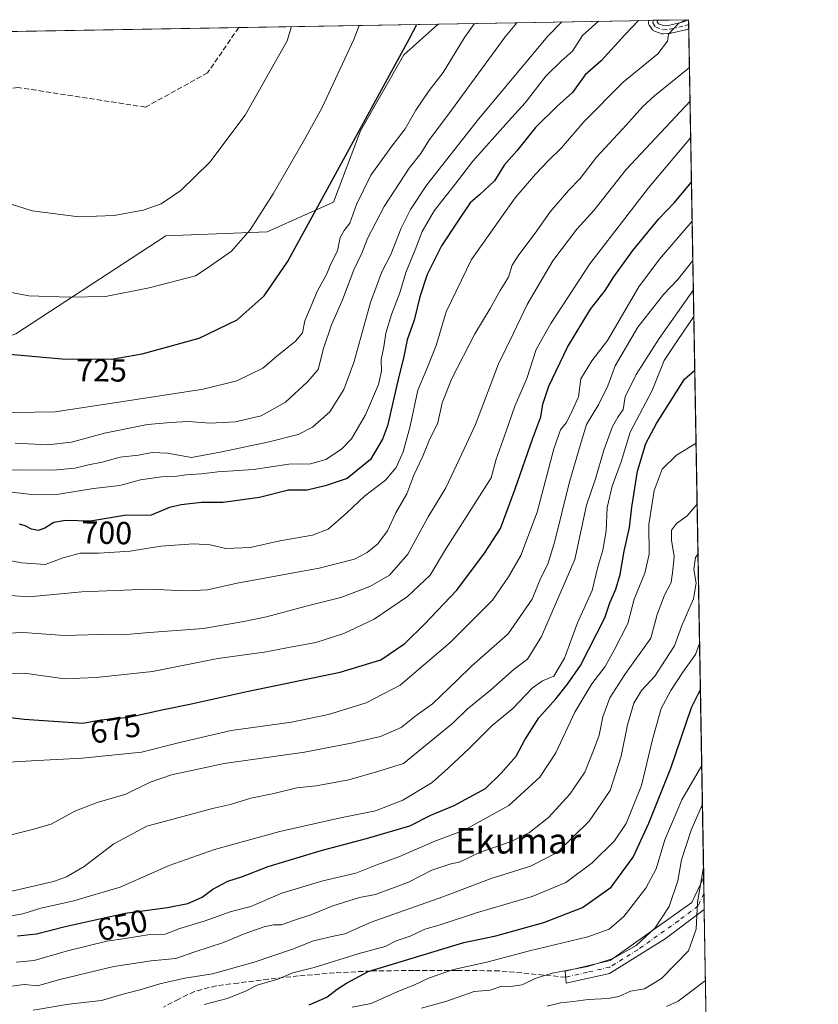
# Model space of a CAD drawing. Units: metres. Extents: x 617247 to 620687, y 4754881 to 4757254.
# Drawn here: x 620436 to 620687, y 4756945 to 4757254 of the extents above; entities that cross this region are included whole.
import ezdxf
from ezdxf.enums import TextEntityAlignment as Align

# ---------------------------------------------------------------- set-up
doc = ezdxf.new("R2010")
doc.units = ezdxf.units.M
doc.header["$MEASUREMENT"] = 0
doc.linetypes.add('DGN Style 3', pattern=[2.307223458686699, 1.648016756204785, -0.6592067024819142])
doc.linetypes.add('DGN Style 4', pattern=[2.6384748266838614, 1.318413404963828, -0.6592067024819142, 0.001648016756204785, -0.6592067024819142])
for name, color, linetype, lineweight in [('Arbolado forestal CxS', 92, 'Continuous', 0), ('Camino Cxs', 7, 'Continuous', 0), ('Camino eje', 30, 'DGN Style 4', 13), ('Comarca CxS', 21, 'Continuous', 0), ('Comunidad Autónoma CxS', 142, 'Continuous', 0), ('Curva de nivel maestra', 30, 'Continuous', 30), ('Curva de nivel normal', 30, 'Continuous', 0), ('Municipio CxS', 4, 'Continuous', 0), ('Pastizal CxS', 92, 'Continuous', 0), ('Provincia CxS', 1, 'Continuous', 0), ('Rótulo de curva de nivel directora', 7, 'Continuous', 0), ('Senda', 7, 'DGN Style 3', 0), ('Texto cartográfico', 7, 'Continuous', 0)]:
    doc.layers.add(name, color=color, linetype=linetype, lineweight=lineweight)
doc.styles.add('Style-Arial', font='txt')

# ---------------------------------------------------------------- blocks, each defined once
blk = doc.blocks.new('*U9')
at = {"layer": 'Arbolado forestal CxS', "color": 92, "linetype": 'Continuous', "lineweight": 0}
blk.add_polyline3d([(620215.7912999997, 4757117.954299999, 714.4832000000025), (620276.8509000001, 4757115.2817, 715.6388000000007), (620333.8981, 4757123.337900001, 716.8764999999986), (620381.3443, 4757135.0263, 719.7054999999964), (620434.9895000001, 4757155.092700001, 727.5044000000053), (620482.0800999999, 4757185.840100001, 733.3969999999972), (620513.8331000004, 4757187.068700001, 729.1122999999934), (620534.6322999997, 4757196.3533, 723.9560999999959), (620543.1118999999, 4757218.7533, 725.4320000000008), (620556.6492999997, 4757242.519099999, 725.3745999999956), (620567.4165000003, 4757252.2075, 724.0620000000055), (620645.9800000006, 4757253.57, 695.7470999999932), (620652.3699000003, 4756890.180000001, 579.4042999999947), (620652.3353000004, 4756890.170499999, 579.4048999999941), (620620.6387, 4756912.626900001, 587.8154999999971), (620571.8147, 4756906.6315, 592.7679999999964), (620552.6139000002, 4756913.898700001, 599.6388000000006), (620511.1173, 4756923.927300001, 617.8850999999995), (620465.9045000002, 4756928.801700001, 626.3720999999932), (620398.6095000004, 4756925.003500001, 628.1487000000052), (620358.5975000003, 4756923.621099999, 625.2335000000021), (620333.3635, 4756913.6173, 614.7678000000016), (620267.5761000002, 4756897.1371, 608.9333000000044), (620212.9870999996, 4756893.576900001, 610.0997000000061)], dxfattribs=at)

msp = doc.modelspace()

# ---------------------------------------------------------------- linework, layer by layer
at = {"layer": 'Arbolado forestal CxS', "color": 92, "linetype": 'Continuous', "lineweight": 0, "extrusion": (0.3532434790938384, 0.006126063452379669, 0.9355113659514022), "elevation": 249031.990329507, "flags": 128}
msp.add_lwpolyline([(4745776.517922693, -657374.5645953905), (4745776.517922693, -657445.2485485894)], dxfattribs=at)
at = {"layer": 'Arbolado forestal CxS', "color": 92, "linetype": 'Continuous', "lineweight": 0, "extrusion": (0.4701602023866902, 0.008160276367534147, 0.882543366629262), "elevation": 331234.6661161128, "flags": 128}
msp.add_lwpolyline([(4745766.643946025, -620184.2486594194), (4745766.643946025, -620185.7438819373)], dxfattribs=at)
at = {"layer": 'Arbolado forestal CxS', "color": 92, "linetype": 'Continuous', "lineweight": 0, "extrusion": (0.4698484631080656, 0.008151108483854537, 0.8827094545463264), "elevation": 330997.6919031502, "flags": 128}
msp.add_lwpolyline([(4745772.264537195, -620269.2486706731), (4745772.264537195, -620270.8553299902)], dxfattribs=at)
at = {"layer": 'Arbolado forestal CxS', "color": 92, "linetype": 'Continuous', "lineweight": 0, "extrusion": (0.190449730782329, 0.003302823241895377, 0.9816913931595669), "elevation": 134597.2364006063, "flags": 128}
msp.add_lwpolyline([(4745776.584418217, -690027.5267035246), (4745776.584418216, -690037.4196904389)], dxfattribs=at)
at = {"layer": 'Arbolado forestal CxS', "color": 92, "linetype": 'Continuous', "lineweight": 0, "extrusion": (0.006335034004520545, -0.343992461265337, 0.9389510391584736), "elevation": -1631874.278557006, "flags": 128}
msp.add_lwpolyline([(708136.439408191, 4455579.936214621), (708136.439408191, 4455579.820534025)], dxfattribs=at)
at = {"layer": 'Arbolado forestal CxS', "color": 92, "linetype": 'Continuous', "lineweight": 0, "extrusion": (0.005261444577454487, -0.2997058542467776, 0.9540171477133772), "elevation": -1421847.501386825, "flags": 128}
msp.add_lwpolyline([(704052.8027566171, 4527617.668124625), (704052.802756617, 4527616.228935057)], dxfattribs=at)
at = {"layer": 'Arbolado forestal CxS', "color": 92, "linetype": 'Continuous', "lineweight": 0, "extrusion": (0.003321451581254237, -0.1890608828477384, 0.9819597499573123), "elevation": -896666.1011926882, "flags": 128}
msp.add_lwpolyline([(704113.5149675369, 4660135.560667467), (704113.5149675369, 4660134.163449628)], dxfattribs=at)
at = {"layer": 'Arbolado forestal CxS', "color": 92, "linetype": 'Continuous', "lineweight": 0, "extrusion": (0.005328722551670356, -0.3030463997850118, 0.9529609038640096), "elevation": -1437698.133125347, "flags": 128}
msp.add_lwpolyline([(704187.9588634112, 4522585.516818678), (704187.9588634112, 4522306.361802372)], dxfattribs=at)
at = {"layer": 'Arbolado forestal CxS', "color": 92, "linetype": 'Continuous', "lineweight": 0, "extrusion": (0.001687623350196061, -0.09593796657150479, 0.9953858842165448), "elevation": -454720.4325395761, "flags": 128}
msp.add_lwpolyline([(704220.8165739193, 4723495.930254784), (704220.8165739193, 4723490.857969706)], dxfattribs=at)
at = {"layer": 'Arbolado forestal CxS', "color": 92, "linetype": 'Continuous', "lineweight": 0, "extrusion": (0.0003019322452367781, -0.0171750374342866, 0.9998524525779043), "elevation": -80904.08468423263, "flags": 128}
msp.add_lwpolyline([(704168.3362439506, 4744645.92977192), (704168.3362439506, 4744640.888349348)], dxfattribs=at)
at = {"layer": 'Arbolado forestal CxS', "color": 92, "linetype": 'Continuous', "lineweight": 0, "extrusion": (0.005963250097492723, -0.339150703974982, 0.9407131548147656), "elevation": -1609056.529969796, "flags": 128}
msp.add_lwpolyline([(704183.4110313026, 4464199.646417433), (704183.4110313026, 4464109.949425538)], dxfattribs=at)
at = {"layer": 'Arbolado forestal CxS', "color": 92, "linetype": 'Continuous', "lineweight": 0}
msp.add_polyline3d([(620250.0351999998, 4757246.703400001, 735.2409999999945), (620193.7355000004, 4757176.0075, 728.7177999999985), (620182.7150999998, 4757153.559699999, 721.147100000002), (620185.0116999998, 4757132.6317, 715.3255999999965), (620215.7912999997, 4757117.954299999, 714.4832000000025), (620276.8509000001, 4757115.2817, 715.6388000000007), (620333.8981, 4757123.337900001, 716.8764999999986), (620381.3443, 4757135.0263, 719.7054999999964), (620434.9895000001, 4757155.092700001, 727.5044000000053), (620482.0800999999, 4757185.840100001, 733.3969999999972), (620513.8331000004, 4757187.068700001, 729.1122999999934), (620534.6322999997, 4757196.3533, 723.9560999999959), (620543.1118999999, 4757218.7533, 725.4320000000008), (620556.6492999997, 4757242.519099999, 725.3745999999956), (620567.4166000001, 4757252.207599999, 724.0620000000055)], dxfattribs=at)
at = {"layer": 'Camino Cxs', "color": 7, "linetype": 'Continuous', "lineweight": 0, "extrusion": (0.7057430054444961, 0.01224621619834232, 0.7083620828749895), "elevation": 496763.8902979025, "flags": 128}
msp.add_lwpolyline([(4745769.555499483, -497536.8464327103), (4745769.555499483, -497540.7114223118)], dxfattribs=at)
at = {"layer": 'Camino Cxs', "color": 7, "linetype": 'Continuous', "lineweight": 0, "extrusion": (-0.002845509865264827, 0.1620287626261956, 0.9867819329291709), "elevation": 769734.2320554194, "flags": 128}
msp.add_lwpolyline([(-704083.1478283606, -4682781.070110871), (-704083.1478283606, -4682778.288317737)], dxfattribs=at)
at = {"layer": 'Camino Cxs', "color": 7, "linetype": 'Continuous', "lineweight": 0, "extrusion": (0.001852691168276868, -0.1053548391509998, 0.99443296677197), "elevation": -499403.6625273128, "flags": 128}
msp.add_lwpolyline([(704194.5978235714, 4718984.784588329), (704194.5978235714, 4718974.638545279)], dxfattribs=at)
at = {"layer": 'Camino Cxs', "color": 7, "linetype": 'Continuous', "lineweight": 0, "extrusion": (-0.5102946866657103, 0.7993120655072139, 0.3173319314146248), "elevation": 3485789.195068032, "flags": 128}
msp.add_lwpolyline([(-3082893.426917814, -1165786.213161327), (-3082878.149371031, -1165782.567746335), (-3082857.622619738, -1165783.261608951)], dxfattribs=at)
at = {"layer": 'Camino Cxs', "color": 7, "linetype": 'Continuous', "lineweight": 0}
for points in [[(620645.9819, 4757253.4614, 697.6156000000046), (620646.0301999999, 4757250.716800001, 698.0663999999961), (620645.1875, 4757250.415899999, 698.0767000000051), (620645.0403000005, 4757250.3729, 698.0694999999978), (620640.5403000005, 4757249.342900001, 697.1656999999977), (620640.4759000001, 4757249.3299, 697.1428000000016), (620640.3586999997, 4757249.3147, 697.1006000000052), (620638.0887000002, 4757249.124700001, 696.2200000000012), (620637.9108999996, 4757249.122099999, 696.1502999999939), (620637.7345000004, 4757249.1435, 696.0902999999962), (620637.5625, 4757249.189099999, 696.0430000000051), (620635.2925000006, 4757249.959100001, 698.0816999999952), (620635.2654999997, 4757249.968499999, 698.1091000000015), (620635.0601000005, 4757250.064300001, 698.3358000000007), (620634.8744999999, 4757250.194300001, 698.5745000000024), (620634.7143000001, 4757250.354499999, 698.8187000000034), (620634.6617000002, 4757250.4213, 698.9101999999984), (620633.6719000004, 4757251.771299999, 700.8463999999949), (620633.5943, 4757251.890100001, 701.0207999999984), (620633.4984999998, 4757252.0955, 701.2881000000052), (620633.4398999996, 4757252.3145, 701.5325000000012), (620633.4200999998, 4757252.540100001, 701.761799999993), (620633.4358999999, 4757252.741900001, 702.0051999999997), (620633.5322000004, 4757253.3541, 702.6956000000064), (620636.2695000004, 4757253.4016, 699.9676000000036), (620636.1546999998, 4757253.294700001, 699.9355999999971), (620636.0884999996, 4757252.8727, 699.4162000000069), (620636.5159, 4757252.2895, 698.3371000000043), (620638.1414999999, 4757251.738100001, 697.1012999999948), (620640.0499, 4757251.8979, 697.1444000000047), (620644.3850999996, 4757252.8903, 697.244000000006), (620645.5755000003, 4757253.315300001, 697.5225999999967)], [(620621.2100999998, 4756954.590100001, 623.0135000000009), (620607.5800999999, 4756951.5601, 622.1919999999955), (620607.2401000002, 4756955.300100001, 622.5574999999953), (620621.4200999998, 4756958.620100001, 624.0050999999949), (620647.0401, 4756976.8301, 621.0528000000049), (620650.7072999999, 4756984.734099999, 621.2835999999952), (620650.8847000003, 4756974.6461, 620.2145000000019), (620638.6300999997, 4756965.450099999, 623.6714999999967)]]:
    msp.add_polyline3d(points, close=True, dxfattribs=at)
for points in [[(620646.0301999999, 4757250.716800001, 698.0663999999961), (620645.1875, 4757250.415899999, 698.0767000000051), (620645.0403000005, 4757250.3729, 698.0694999999978), (620640.5403000005, 4757249.342900001, 697.1656999999977), (620640.4759000001, 4757249.3299, 697.1428000000016), (620640.3586999997, 4757249.3147, 697.1006000000052), (620638.0887000002, 4757249.124700001, 696.2200000000012), (620637.9108999996, 4757249.122099999, 696.1502999999939), (620637.7345000004, 4757249.1435, 696.0902999999962), (620637.5625, 4757249.189099999, 696.0430000000051), (620635.2925000006, 4757249.959100001, 698.0816999999952), (620635.2654999997, 4757249.968499999, 698.1091000000015), (620635.0601000005, 4757250.064300001, 698.3358000000007), (620634.8744999999, 4757250.194300001, 698.5745000000024), (620634.7143000001, 4757250.354499999, 698.8187000000034), (620634.6617000002, 4757250.4213, 698.9101999999984), (620633.6719000004, 4757251.771299999, 700.8463999999949), (620633.5943, 4757251.890100001, 701.0207999999984), (620633.4984999998, 4757252.0955, 701.2881000000052), (620633.4398999996, 4757252.3145, 701.5325000000012), (620633.4200999998, 4757252.540100001, 701.761799999993), (620633.4358999999, 4757252.741900001, 702.0051999999997), (620633.5322000004, 4757253.3541, 702.6956000000064)], [(620636.2696000002, 4757253.4016, 699.967499999999), (620636.1546999998, 4757253.294700001, 699.9355999999971), (620636.0884999996, 4757252.8727, 699.4162000000069), (620636.5159, 4757252.2895, 698.3371000000043), (620638.1414999999, 4757251.738100001, 697.1012999999948), (620640.0499, 4757251.8979, 697.1444000000047), (620644.3850999996, 4757252.8903, 697.244000000006), (620645.5755000003, 4757253.315300001, 697.5225999999967), (620645.9819999998, 4757253.4614, 697.6156000000046)], [(620621.2100999998, 4756954.590100001, 623.0135000000009), (620607.5800999999, 4756951.5601, 622.1919999999955), (620607.2401000002, 4756955.300100001, 622.5574999999953), (620621.4200999998, 4756958.620100001, 624.0050999999949), (620647.0401, 4756976.8301, 621.0528000000049), (620650.7072999999, 4756984.734099999, 621.2835999999952)]]:
    msp.add_polyline3d(points, dxfattribs=at)
at = {"layer": 'Camino eje', "color": 30, "linetype": 'DGN Style 4', "lineweight": 13}
for points in [[(620634.8515999997, 4757253.377, 701.3794000000053), (620634.7200999996, 4757252.540100001, 700.3937000000006), (620635.7100999998, 4757251.190099999, 698.5007000000041), (620637.9801000003, 4757250.420100001, 696.6342000000004), (620640.2500999998, 4757250.610099999, 697.1025999999983), (620644.7500999998, 4757251.640100001, 697.4149000000034), (620646.0060000002, 4757252.0886, 697.2737000000052)], [(620650.7960000001, 4756979.686100001, 620.4171999999963), (620648.9650999998, 4756975.7401, 620.6778000000049), (620642.8350999998, 4756971.140100001, 623.2736000000004), (620630.0251000002, 4756962.0351, 622.2403000000049), (620621.3151000004, 4756956.6051, 623.4109000000026), (620614.2251000004, 4756954.9451, 622.6140000000014), (620607.4101, 4756953.4301, 622.3813999999984)]]:
    msp.add_polyline3d(points, dxfattribs=at)
at = {"layer": 'Comarca CxS', "color": 21, "linetype": 'Continuous', "lineweight": 0, "flags": 128}
msp.add_lwpolyline([(617865.8323593253, 4754891.21365633), (617286.9900008956, 4754881.179982421), (617264.5467473759, 4756193.650782546), (617255.2912033412, 4756734.910599216), (617248.7348537267, 4757118.322808936), (617247.4300008953, 4757194.629982396), (620645.980000922, 4757253.569982397), (620686.6600009202, 4754940.109982421)], close=True, dxfattribs=at)
at = {"layer": 'Comunidad Autónoma CxS', "color": 142, "linetype": 'Continuous', "lineweight": 0, "flags": 128}
msp.add_lwpolyline([(617865.8323593253, 4754891.21365633), (617286.9900008956, 4754881.179982421), (617264.5467473759, 4756193.650782546), (617255.2912033412, 4756734.910599216), (617248.7348537267, 4757118.322808936), (617247.4300008953, 4757194.629982396), (620645.980000922, 4757253.569982397), (620686.6600009202, 4754940.109982421)], close=True, dxfattribs=at)
at = {"layer": 'Curva de nivel maestra', "color": 30, "linetype": 'Continuous', "lineweight": 30, "flags": 128}
for points, elevation in [([(620630.2169000005, 4757253.296599999), (620626.0300000003, 4757248.8301), (620618.5599999996, 4757240.6501), (620613.5700000003, 4757236.290100001), (620609.6100000005, 4757230.720100001), (620604.6299999999, 4757226.360099999), (620597.9900000002, 4757219.800100001), (620592.1100000005, 4757212.4301), (620588.1100000005, 4757207.9301), (620585.1100000005, 4757203.030099999), (620580.4299999997, 4757198.630100001), (620577.4500000002, 4757196.170100001), (620573.8499999996, 4757190.6801), (620568.5199999996, 4757182.6801), (620564.04, 4757173.6801), (620561.6600000003, 4757166.6801), (620559.8700000001, 4757159.340100001), (620557.75, 4757153.200099999), (620556.6900000004, 4757147.9801), (620554.8200000003, 4757140.370100001), (620551.54, 4757126.220100001), (620550.0300000003, 4757122.0601), (620546.25, 4757115.6801), (620538.9400000004, 4757109.7601), (620532.0199999996, 4757107.420100001), (620526.4100000003, 4757106.0601), (620520.5199999996, 4757106.130100001), (620511.4500000002, 4757103.7601), (620506.7800000003, 4757103.130100001), (620500.04, 4757102.2501), (620493.1799999997, 4757102.220100001), (620486.8200000003, 4757101.460100001), (620483.1399999997, 4757100.700099999), (620477.4500000002, 4757098.280099999), (620469.1100000005, 4757098.1601), (620458.4199999999, 4757096.390100001), (620450.5700000003, 4757096.5601), (620446.9400000004, 4757095.9801), (620444.0499999998, 4757094.1801), (620442.0099999999, 4757093.4901), (620439.8600000005, 4757093.840100001), (620437.9600000001, 4757094.960100001), (620436.1600000003, 4757095.420100001)], 700), ([(620233.1399999997, 4757163.040100001), (620262.8300000001, 4757164.390100001), (620276.1600000003, 4757164.380100001), (620294.5700000003, 4757165.450099999), (620317.0599999996, 4757168.4301), (620331.2000000002, 4757169.6801), (620341.1799999997, 4757169.220100001), (620352.6699999999, 4757167.290100001), (620360.79, 4757164.5801), (620371.3399999999, 4757159.790100001), (620381.75, 4757157.610099999), (620393.1100000005, 4757154.600099999), (620414.3700000001, 4757150.440099999), (620449.4699999997, 4757147.270099999), (620465.04, 4757147.170100001), (620474.5800000001, 4757148.8301), (620492.4500000002, 4757153.720100001), (620504.3799999999, 4757159.4801), (620512.8300000001, 4757167.0101), (620520.1500000004, 4757177.6801), (620532.7400000002, 4757200.5101), (620558.4699999997, 4757247.6601), (620560.7614000002, 4757252.0921)], 725), ([(620425.5, 4757035.7301), (620437.6500000004, 4757034.300100001), (620456, 4757033.100099999), (620461.6799999997, 4757034.0801), (620470.4699999997, 4757034.920100001), (620481.3200000003, 4757037.340100001), (620489.5800000001, 4757038.9801), (620507.4500000002, 4757042.970100001), (620536.6900000004, 4757049.0001), (620549.4100000003, 4757052.950099999), (620557.0199999996, 4757057.9801), (620563.1100000005, 4757064.0601), (620573.2599999999, 4757074.790100001), (620582.0199999996, 4757086.290100001), (620586.9800000006, 4757094.030099999), (620591.6200000001, 4757106.520099999), (620597.1399999997, 4757122.350099999), (620599.5999999996, 4757129.050100001), (620600.2800000003, 4757133.0101), (620602.1600000003, 4757138.6801), (620607.9900000002, 4757150.880100001), (620615.1900000004, 4757162.8301), (620619.7999999998, 4757168.720100001), (620622.54, 4757172.9801), (620628.4500000002, 4757181.210100001), (620636.6399999997, 4757191.100099999), (620641.4299999997, 4757196.130100001), (620646.8757999997, 4757202.626499999)], 675), ([(620435.5099999999, 4756966.360099999), (620441.4500000002, 4756967.0101), (620450.4699999997, 4756969.360099999), (620469.2599999999, 4756973.520099999), (620482.54, 4756975.220100001), (620488.9699999997, 4756976.470100001), (620493.4000000004, 4756978.5001), (620496.75, 4756981.0601), (620501.5199999996, 4756983.540100001), (620506.1100000005, 4756985.030099999), (620514.1100000005, 4756988.1501), (620530.7800000003, 4756993.1601), (620544.9500000002, 4756996.890100001), (620558.5499999998, 4757000.920100001), (620565.1100000005, 4757004.210100001), (620572.4299999997, 4757007.290100001), (620582.3300000001, 4757012.600099999), (620587.2300000006, 4757017.340100001), (620591.8600000005, 4757022.720100001), (620594.5999999996, 4757027.870100001), (620598.9600000001, 4757034.720100001), (620604.2999999998, 4757040.720100001), (620607.9600000001, 4757045.300100001), (620612.1100000005, 4757051.0801), (620619.6600000003, 4757066.0701), (620621.2400000002, 4757070.790100001), (620623.1600000003, 4757075.0101), (620624.5300000003, 4757079.6801), (620625.75, 4757087.0101), (620627.4600000001, 4757094.350099999), (620628.1600000003, 4757100.720100001), (620629.9199999999, 4757112.040100001), (620632.5599999996, 4757120.6801), (620635.9400000004, 4757127.0101), (620644.6799999997, 4757140.860099999), (620647.9119999995, 4757143.6972)], 650), ([(620526.9800000006, 4756944.770099999), (620532.5099999999, 4756947.110099999), (620535.7300000006, 4756949.6601), (620538.6799999997, 4756951.5001), (620545.4900000002, 4756955.2301), (620575.5300000003, 4756964.3301), (620585.54, 4756966.360099999), (620600.5300000003, 4756970.610099999), (620612.7400000002, 4756975.300100001), (620621.7000000002, 4756981.6801), (620628.6399999997, 4756991.0101), (620633.4900000002, 4757001.6801), (620640.3799999999, 4757018.950099999), (620646.8799999999, 4757038.0101), (620649.6725000005, 4757043.579399999)], 625)]:
    msp.add_lwpolyline(points, dxfattribs=dict(at, elevation=elevation))
at = {"layer": 'Curva de nivel normal', "color": 30, "linetype": 'Continuous', "lineweight": 0, "flags": 128}
for points, elevation in [([(620645.0944999997, 4757253.5546), (620642.8600000005, 4757252.34), (620639.7100000001, 4757249.07), (620639.4100000003, 4757246.850000001), (620636.2800000003, 4757242.91), (620625.4500000002, 4757233.939999999), (620613.1100000005, 4757221.600000001), (620606.1100000005, 4757213.42), (620601.8300000001, 4757209.199999999), (620597.9900000002, 4757205.100000001), (620591.5700000003, 4757197.779999999), (620577.9400000004, 4757178.369999999), (620569.9400000004, 4757162.01), (620566.7999999998, 4757151.460000001), (620563.8499999996, 4757144.119999999), (620561.04, 4757137.460000001), (620558.6200000001, 4757126.119999999), (620556.4400000004, 4757118.109999999), (620554.2800000003, 4757113.210000001), (620550.8799999999, 4757109.24), (620544.3300000001, 4757104.25), (620538.7000000002, 4757098.880000001), (620532.9500000002, 4757093.869999999), (620528.0700000003, 4757092.02), (620517.7699999996, 4757090.189999999), (620508.5099999999, 4757088.07), (620500.8899999997, 4757087.82), (620495.9199999999, 4757088.960000001), (620490.6900000004, 4757089.25), (620480.4500000002, 4757088.51), (620470.8899999997, 4757086.949999999), (620461, 4757086.380000001), (620455.2199999997, 4757086.34), (620449.8899999997, 4757084.880000001), (620444.1699999999, 4757082.76), (620436.7999999998, 4757083.359999999), (620429.0800000001, 4757084.779999999)], 695), ([(620430.0599999996, 4757112.300000001), (620436.5800000001, 4757112.5), (620446.7300000006, 4757112.390000001), (620453.4500000002, 4757112.99), (620457.7800000003, 4757114.01), (620462.0899999999, 4757114.82), (620467.6900000004, 4757116.470000001), (620473.4199999999, 4757117.08), (620477.7800000003, 4757117.869999999), (620482.54, 4757117.680000001), (620490.1299999999, 4757116.369999999), (620499.5999999996, 4757118.130000001), (620514.4800000006, 4757121.210000001), (620523.5599999996, 4757123.52), (620528.0599999996, 4757125.789999999), (620533.5199999996, 4757130.600000001), (620537.9100000003, 4757137.600000001), (620541.04, 4757146.16), (620546.1799999997, 4757164.949999999), (620549.7999999998, 4757174.5), (620552.6299999999, 4757180.01), (620555.79, 4757188.25), (620558.79, 4757194.029999999), (620563.9199999999, 4757201.84), (620580.1399999997, 4757222.41), (620601.8399999999, 4757248.41), (620606.1873000005, 4757252.879899999)], 710), ([(620617.6856000006, 4757253.079299999), (620612.6699999999, 4757248.600000001), (620609.5700000003, 4757243.680000001), (620606.1699999999, 4757240.680000001), (620601.1699999999, 4757235.82), (620594.7699999996, 4757227.470000001), (620589.5, 4757221.74), (620578.3600000005, 4757209.24), (620572.8200000003, 4757202.01), (620566.2100000001, 4757193.680000001), (620562.4100000003, 4757187.140000001), (620560.2199999997, 4757181.380000001), (620557.2599999999, 4757174.33), (620555.4199999999, 4757167.9), (620552.8499999996, 4757161.189999999), (620551.0599999996, 4757155.34), (620550.3899999997, 4757151.01), (620549.5800000001, 4757147.02), (620549.7000000002, 4757143.350000001), (620548.7800000003, 4757139.199999999), (620544.6500000004, 4757129.67), (620540.2599999999, 4757122.210000001), (620537.1500000004, 4757118.970000001), (620532.25, 4757115.710000001), (620527.4400000004, 4757114.380000001), (620520.6100000005, 4757114.220000001), (620509.5499999998, 4757112.600000001), (620498.3700000001, 4757111.810000001), (620493.2599999999, 4757111.16), (620488.29, 4757110.9), (620484.7599999999, 4757110.33), (620480.6699999999, 4757110.32), (620474.0800000001, 4757109.34), (620467.6299999999, 4757107.58), (620459.3300000001, 4757106.600000001), (620448.4900000002, 4757104.84), (620439.9400000004, 4757104.76), (620432.0899999999, 4757105.699999999)], 705), ([(620592.1009999998, 4757252.635600001), (620588.4400000004, 4757248.180000001), (620571.6399999997, 4757225.230000001), (620564.5199999996, 4757215.65), (620562.0099999999, 4757211.630000001), (620558.3300000001, 4757206.980000001), (620550.5300000003, 4757195.060000001), (620545.29, 4757185.01), (620543.4699999997, 4757180.4), (620540.9500000002, 4757175.17), (620537.4199999999, 4757165.730000001), (620533.9699999997, 4757157.91), (620531.5099999999, 4757150.52), (620529.8200000003, 4757143.930000001), (620526.4699999997, 4757140.01), (620519.5599999996, 4757133.680000001), (620511.9299999997, 4757129.4), (620503.7999999998, 4757127.539999999), (620495.7999999998, 4757127.09), (620489.0199999996, 4757127.609999999), (620483.6399999997, 4757127.32), (620476.2999999998, 4757126.699999999), (620462.8300000001, 4757123.92), (620452.4500000002, 4757121.09), (620445.04, 4757120.310000001), (620434.8300000001, 4757120.779999999)], 715), ([(620418.8799999999, 4757170.850000001), (620439.0999999996, 4757166.960000001), (620451.6699999999, 4757166.640000001), (620463.0700000003, 4757166.800000001), (620476.79, 4757169.51), (620491.3200000003, 4757173.230000001), (620495.0499999998, 4757175.699999999), (620502.5800000001, 4757181.02), (620508.4500000002, 4757187.680000001), (620515.6699999999, 4757199.01), (620525.5599999996, 4757216.01), (620531, 4757225.810000001), (620541.0199999996, 4757247.350000001), (620542.7039000001, 4757251.778999999)], 730), ([(620578.8071999997, 4757252.405099999), (620575.7199999997, 4757247.960000001), (620569.0499999998, 4757237.029999999), (620564.6600000003, 4757231.41), (620560.4000000004, 4757225.189999999), (620557.1399999997, 4757219.34), (620552.8600000005, 4757213.960000001), (620546.3200000003, 4757204.82), (620541.7999999998, 4757195.630000001), (620539.7300000006, 4757189.77), (620537.9199999999, 4757187.5), (620536.7100000001, 4757185.279999999), (620535.8700000001, 4757181.140000001), (620533.9100000003, 4757177.199999999), (620532.3799999999, 4757173.65), (620529.5599999996, 4757168.619999999), (620525.6500000004, 4757159.16), (620524.8799999999, 4757155.430000001), (620522.6600000003, 4757152.75), (620516.7800000003, 4757147.99), (620512.4500000002, 4757144.34), (620504.2999999998, 4757140.380000001), (620493.7400000002, 4757137.779999999), (620471.3899999997, 4757134.279999999), (620447.2999999998, 4757130.65), (620427.6299999999, 4757130.350000001)], 720), ([(620433.4900000002, 4757195.720000001), (620440.1299999999, 4757193.699999999), (620454.7199999997, 4757191.789999999), (620465.8200000003, 4757192.220000001), (620474.8799999999, 4757193.84), (620480.5700000003, 4757195.890000001), (620486.7599999999, 4757200.02), (620495.7999999998, 4757208.930000001), (620506.8899999997, 4757223.689999999), (620520.1100000005, 4757246.99), (620521.4725000003, 4757251.410800001)], 735), ([(620430.3600000005, 4757073.289999999), (620439.0700000003, 4757072.630000001), (620455.7000000002, 4757074.26), (620476.6900000004, 4757075.07), (620488.3899999997, 4757074.58), (620495.0800000001, 4757074.869999999), (620504.4199999999, 4757076.980000001), (620530.1699999999, 4757081.66), (620541.2400000002, 4757084.49), (620545.2100000001, 4757086.58), (620548.4800000006, 4757089.26), (620551.5300000003, 4757093.34), (620554.1600000003, 4757099.01), (620557.5800000001, 4757104.970000001), (620559.8399999999, 4757110.84), (620562.5899999999, 4757116.699999999), (620564.5999999996, 4757121.619999999), (620567.3399999999, 4757127.199999999), (620568.7300000006, 4757133.49), (620571.7599999999, 4757141.140000001), (620578.9699999997, 4757155.060000001), (620583.7000000002, 4757163.02), (620586.8700000001, 4757168.630000001), (620589.4500000002, 4757172.84), (620590.7000000002, 4757176.59), (620592.6900000004, 4757179.82), (620597.8600000005, 4757186.630000001), (620602.5700000003, 4757193.34), (620608.2800000003, 4757200.02), (620611.9800000006, 4757203.82), (620617.1100000005, 4757210.480000001), (620626.4500000002, 4757220.550000001), (620631.6200000001, 4757226.4), (620635.2699999996, 4757229.66), (620646.2426000005, 4757238.634199999)], 690.0000000000001), ([(620430.2000000002, 4757061.16), (620437.2800000003, 4757061.430000001), (620450.1100000005, 4757060.52), (620461.2000000002, 4757060.850000001), (620468.5199999996, 4757060.77), (620475.5599999996, 4757061.359999999), (620493.8300000001, 4757062.720000001), (620506.4500000002, 4757064.970000001), (620513.6200000001, 4757066.390000001), (620526, 4757069.680000001), (620536.9100000003, 4757072.480000001), (620546.0599999996, 4757075.9), (620552.1799999997, 4757079.430000001), (620557.9600000001, 4757086), (620564.2599999999, 4757097.699999999), (620569.8200000003, 4757106.779999999), (620574.8499999996, 4757117.449999999), (620579.1500000004, 4757126.680000001), (620586.4100000003, 4757145.680000001), (620591.0300000003, 4757155.34), (620595.3099999996, 4757164.34), (620603.3899999997, 4757178.01), (620610.8799999999, 4757187.949999999), (620616.2400000002, 4757193.76), (620626.3899999997, 4757206.619999999), (620646.4282999998, 4757228.073100001)], 685), ([(620646.6297000004, 4757216.621900001), (620633.3700000001, 4757200.850000001), (620615.0199999996, 4757177.01), (620602.7999999998, 4757158.359999999), (620598.1699999999, 4757150.220000001), (620595.25, 4757141.130000001), (620591.4400000004, 4757132.449999999), (620588.7400000002, 4757124.539999999), (620585.6399999997, 4757115.83), (620584.0999999996, 4757109.949999999), (620569.7000000002, 4757087.460000001), (620564.9299999997, 4757079.460000001), (620557.8099999996, 4757072.789999999), (620547.3600000005, 4757065.680000001), (620537.8499999996, 4757061.16), (620529.0599999996, 4757058.300000001), (620521.6100000005, 4757056.949999999), (620512.8300000001, 4757055.26), (620498.3899999997, 4757053.289999999), (620477.8799999999, 4757049.27), (620460.2199999997, 4757047.33), (620450.2300000006, 4757046.99), (620437.7400000002, 4757048.699999999), (620429.9600000001, 4757048.57)], 679.9999999999999), ([(620432.6200000001, 4757020.800000001), (620441.7699999996, 4757021.34), (620455.8200000003, 4757022.060000001), (620474.3799999999, 4757023.92), (620486.8300000001, 4757027.050000001), (620502.5199999996, 4757030.74), (620521.4400000004, 4757033.4), (620533.0099999999, 4757035.75), (620544.8600000005, 4757039.42), (620555.5300000003, 4757045.01), (620571.2300000006, 4757058.32), (620584.4500000002, 4757071.59), (620589.54, 4757078.91), (620593.4000000004, 4757085.619999999), (620598.4699999997, 4757099.24), (620603.7400000002, 4757119.01), (620605.8099999996, 4757125.01), (620607.6699999999, 4757127.34), (620609.4600000001, 4757131.01), (620611.4600000001, 4757135.34), (620612.1799999997, 4757141.01), (620615.6799999997, 4757146.680000001), (620620.5899999999, 4757153.01), (620630.4199999999, 4757169.84), (620636.8399999999, 4757178.529999999), (620647.0910999998, 4757190.379699999)], 670), ([(620431.0700000003, 4756997.390000001), (620439.8499999996, 4756999.619999999), (620446.1100000005, 4757001.42), (620453.4500000002, 4757005.42), (620460.4500000002, 4757008.199999999), (620469.4500000002, 4757010.810000001), (620477.1100000005, 4757014.550000001), (620483.7800000003, 4757016.880000001), (620500.2800000003, 4757020.449999999), (620525.5599999996, 4757023.92), (620540.1200000001, 4757026.779999999), (620549.3200000003, 4757028.84), (620555.8300000001, 4757031.67), (620560.5800000001, 4757035.430000001), (620565.7000000002, 4757039.140000001), (620573.4500000002, 4757046.480000001), (620577.9199999999, 4757050.890000001), (620589.3499999996, 4757061.08), (620596.9199999999, 4757071.939999999), (620599.5700000003, 4757078.41), (620601.8200000003, 4757082.869999999), (620604.0800000001, 4757090.060000001), (620608.54, 4757108.279999999), (620611.6399999997, 4757119.050000001), (620613.9900000002, 4757126.689999999), (620617.8799999999, 4757133.01), (620620.5999999996, 4757138.75), (620622.9600000001, 4757145.060000001), (620630.0199999996, 4757157.140000001), (620638.1399999997, 4757167.439999999), (620642.5999999996, 4757172.109999999), (620647.3081999999, 4757178.0382)], 665), ([(620429.1100000005, 4756979.359999999), (620446.7800000003, 4756983.390000001), (620450.9199999999, 4756984.83), (620456.4500000002, 4756988.100000001), (620465.7800000003, 4756995.199999999), (620476.1100000005, 4757000.779999999), (620487.4000000004, 4757003.75), (620496.6299999999, 4757006.289999999), (620502.3200000003, 4757007.550000001), (620508.7199999997, 4757009.59), (620515.9299999997, 4757011.039999999), (620523.1200000001, 4757012.76), (620529.1399999997, 4757013.390000001), (620539.3799999999, 4757015.26), (620548.8099999996, 4757017.99), (620556.5199999996, 4757020.430000001), (620565.7999999998, 4757027.970000001), (620572, 4757033.039999999), (620576.5499999998, 4757037.470000001), (620583.8200000003, 4757043.359999999), (620591.2699999996, 4757050.029999999), (620595.4800000006, 4757053.140000001), (620599.9000000004, 4757060.220000001), (620610.25, 4757084.390000001), (620613.9699999997, 4757101.34), (620616.75, 4757109.680000001), (620619.4199999999, 4757118.680000001), (620622.1500000004, 4757126.01), (620623.8200000003, 4757129.01), (620625.5099999999, 4757131.34), (620626.0999999996, 4757135.34), (620629.5599999996, 4757142.33), (620636.7300000006, 4757153.609999999), (620647.4698999999, 4757168.838099999)], 659.9999999999999), ([(620647.6167000001, 4757160.491599999), (620642.5099999999, 4757153.039999999), (620638.29, 4757146.730000001), (620634.5199999996, 4757137.359999999), (620627.6799999997, 4757124.26), (620624.8700000001, 4757115.01), (620621.9699999997, 4757107.34), (620620.4800000006, 4757100.680000001), (620620.1200000001, 4757093.34), (620619.04, 4757087.279999999), (620617.5499999998, 4757082.08), (620615.7699999996, 4757074.609999999), (620611.1200000001, 4757064.52), (620607.0199999996, 4757053.4), (620603.6699999999, 4757047.75), (620600.1200000001, 4757046.279999999), (620596.9500000002, 4757044.01), (620590.9000000004, 4757037.699999999), (620584.3300000001, 4757032.34), (620577.2300000006, 4757025.25), (620570.5499999998, 4757018.960000001), (620565.5300000003, 4757014.470000001), (620556.3499999996, 4757008.939999999), (620547.7800000003, 4757005.57), (620536.8399999999, 4757003.4), (620517.7800000003, 4756999.07), (620497.25, 4756993.430000001), (620483.0300000003, 4756988.439999999), (620467.6900000004, 4756981.600000001), (620452.7599999999, 4756977.24), (620442.8099999996, 4756975.02), (620437.1500000004, 4756973.26), (620430.1200000001, 4756972.029999999)], 654.9999999999999), ([(620435.0499999998, 4756958.16), (620440.79, 4756958.66), (620451.2100000001, 4756961.66), (620463.5800000001, 4756964.74), (620469.29, 4756965.58), (620477, 4756966.779999999), (620481.8300000001, 4756966.890000001), (620486.4500000002, 4756968.689999999), (620494.04, 4756971), (620502.5, 4756973.970000001), (620508.7100000001, 4756975.630000001), (620518.4500000002, 4756979.74), (620531.25, 4756983.619999999), (620541.6699999999, 4756986.029999999), (620547.9199999999, 4756988.539999999), (620555.0999999996, 4756991.130000001), (620566.3899999997, 4756996.08), (620575.6299999999, 4756999.480000001), (620589.6399999997, 4757007.210000001), (620599.2800000003, 4757016.16), (620604.3200000003, 4757023.730000001), (620610.29, 4757036.480000001), (620615.6600000003, 4757045.380000001), (620619.8099999996, 4757050.82), (620622.6600000003, 4757055.970000001), (620626.8899999997, 4757064.26), (620628.9400000004, 4757071.960000001), (620632.2400000002, 4757080.09), (620633.6500000004, 4757086.01), (620633.5, 4757095.34), (620635.1500000004, 4757106.01), (620637.7199999997, 4757112.720000001), (620642.2199999997, 4757117.039999999), (620648.3136, 4757120.8574)], 645), ([(620433.6299999999, 4756950.58), (620437.7400000002, 4756951.130000001), (620441.7800000003, 4756950.720000001), (620448.7800000003, 4756952.74), (620465.7800000003, 4756956.730000001), (620477.4500000002, 4756958.57), (620485.1600000003, 4756959.310000001), (620491.1799999997, 4756961.4), (620500.1299999999, 4756964.300000001), (620506.5899999999, 4756967.01), (620512.8399999999, 4756969.26), (620515.8399999999, 4756969.800000001), (620518.3600000005, 4756969.800000001), (620522.1100000005, 4756971.210000001), (620527.5300000003, 4756972.960000001), (620534.3799999999, 4756975.82), (620542.7800000003, 4756978.359999999), (620547.7599999999, 4756979.310000001), (620558.0899999999, 4756983.220000001), (620565.4500000002, 4756986.92), (620571.1100000005, 4756988.850000001), (620574.3600000005, 4756989.609999999), (620580.4400000004, 4756992.539999999), (620590.3600000005, 4756996), (620596.1100000005, 4756998.810000001), (620602.0300000003, 4757003.5), (620608.7699999996, 4757010.76), (620613.4199999999, 4757017.74), (620616.1100000005, 4757024.439999999), (620617.9800000006, 4757029.34), (620619.0499999998, 4757035.01), (620621.3300000001, 4757041.01), (620626.0199999996, 4757048.34), (620634.1600000003, 4757059.680000001), (620636.1699999999, 4757067.130000001), (620638.4000000004, 4757073.140000001), (620640.4699999997, 4757077.130000001), (620641.0700000003, 4757081.01), (620641.4900000002, 4757085.34), (620640.6200000001, 4757090.449999999), (620640.6399999997, 4757093.560000001), (620642.2199999997, 4757095.67), (620645.5300000003, 4757098.029999999), (620648.6498999996, 4757101.733899999)], 639.9999999999999), ([(620440.4500000002, 4756943.109999999), (620451.5700000003, 4756944.980000001), (620461.8700000001, 4756946.15), (620469, 4756948.230000001), (620474.29, 4756949.57), (620480.1799999997, 4756951.32), (620487.9900000002, 4756953.109999999), (620496.6299999999, 4756954.51), (620509.7800000003, 4756958.140000001), (620521.7800000003, 4756962.24), (620528.3899999997, 4756964.810000001), (620534.5700000003, 4756966.33), (620538.1500000004, 4756966.970000001), (620546.4699999997, 4756970.67), (620568.8700000001, 4756978.65), (620584.1100000005, 4756984.390000001), (620596.4500000002, 4756988.220000001), (620604.7999999998, 4756992.550000001), (620614.7800000003, 4757002.279999999), (620621.3399999999, 4757011.930000001), (620624.8499999996, 4757022.75), (620626.8700000001, 4757032.51), (620628.7699999996, 4757039.359999999), (620631.1600000003, 4757043.289999999), (620635.3899999997, 4757047.789999999), (620638.6799999997, 4757052.789999999), (620641.5599999996, 4757057.34), (620643.8399999999, 4757063.680000001), (620647.5300000003, 4757072.01), (620648.3300000001, 4757076.960000001), (620647.6399999997, 4757081.17), (620648.0999999996, 4757084.99), (620648.9259000003, 4757086.037900001)], 635), ([(620649.4187000003, 4757058.0109), (620648.1799999997, 4757054.529999999), (620644.1699999999, 4757049.01), (620640.4199999999, 4757043.25), (620637.3499999996, 4757037.65), (620634.6299999999, 4757027.92), (620631.25, 4757013.5), (620626.4400000004, 4757001.640000001), (620622.7800000003, 4756996.199999999), (620615.7300000006, 4756989.300000001), (620607.4600000001, 4756983.15), (620596.9699999997, 4756978.730000001), (620579.7599999999, 4756973.74), (620567.7199999997, 4756969.779999999), (620563.29, 4756968.51), (620558.6600000003, 4756966.24), (620554.2400000002, 4756964.82), (620550.8399999999, 4756963.08), (620542.6399999997, 4756960.859999999), (620528.5300000003, 4756956.449999999), (620521.8600000005, 4756954.810000001), (620517.1100000005, 4756952.82), (620510.7199999997, 4756950.880000001), (620506.8499999996, 4756948.939999999), (620501.2800000003, 4756946.699999999), (620494.04, 4756944.880000001)], 630), ([(620540.4500000002, 4756944.07), (620546.4500000002, 4756945.15), (620554.7800000003, 4756948.960000001), (620559.7800000003, 4756950.92), (620564.4500000002, 4756953.140000001), (620572.2400000002, 4756955.880000001), (620582.6799999997, 4756958.100000001), (620596.1100000005, 4756961.640000001), (620614.3700000001, 4756966.119999999), (620621.0800000001, 4756968.449999999), (620625.6200000001, 4756972.480000001), (620632.5999999996, 4756981.359999999), (620635.79, 4756987.350000001), (620638.4900000002, 4756996.430000001), (620643.9100000003, 4757009.060000001), (620650.0915000001, 4757019.7509)], 620), ([(620650.3035000004, 4757007.6952), (620646.75, 4756999.560000001), (620643.7800000003, 4756990.24), (620642.6500000004, 4756983.58), (620639.8700000001, 4756975.550000001), (620635.5, 4756968.939999999), (620629.5, 4756963.32), (620622.3200000003, 4756959.310000001), (620614.4100000003, 4756956.779999999), (620603.1600000003, 4756954.680000001), (620597.8899999997, 4756953.060000001), (620593.8300000001, 4756951.02), (620590.1100000005, 4756950.470000001), (620587.4500000002, 4756950.58), (620583.7800000003, 4756949.359999999), (620578.7800000003, 4756948.980000001), (620570.1100000005, 4756945.859999999), (620562.2400000002, 4756943.699999999)], 615), ([(620601.6399999997, 4756944.390000001), (620605.7800000003, 4756945.380000001), (620609.7800000003, 4756945.789999999), (620614.4500000002, 4756946.4), (620620.7800000003, 4756946.730000001), (620624.1100000005, 4756947.42), (620627.79, 4756949), (620632.1399999997, 4756949.730000001), (620637.4500000002, 4756953.039999999), (620645.9199999999, 4756961.65), (620648.3399999999, 4756968.5), (620648.7999999998, 4756976.92), (620650.6505000005, 4756987.958500001)], 610), ([(620651.2766000004, 4756952.3518), (620642.7100000001, 4756945.92), (620639.0700000003, 4756944.199999999)], 605.0000000000001)]:
    msp.add_lwpolyline(points, dxfattribs=dict(at, elevation=elevation))
at = {"layer": 'Municipio CxS', "color": 4, "linetype": 'Continuous', "lineweight": 0, "flags": 128}
msp.add_lwpolyline([(617247.4300008953, 4757194.629982396), (620645.980000922, 4757253.569982397), (620686.6600009202, 4754940.109982421), (617865.8323593253, 4754891.21365633)], dxfattribs=at)
at = {"layer": 'Pastizal CxS', "color": 92, "linetype": 'Continuous', "lineweight": 0, "extrusion": (-0.01070375958786572, -0.0001856346729909857, 0.9999426958933464), "elevation": -6786.918327419961, "flags": 128}
msp.add_lwpolyline([(620222.3726552494, 4757245.525280528), (620477.2344642685, 4757249.945080605)], dxfattribs=at)
at = {"layer": 'Pastizal CxS', "color": 92, "linetype": 'Continuous', "lineweight": 0, "extrusion": (0.2170346422146043, 0.00376391947003034, 0.9761566457229096), "elevation": 153297.3393509884, "flags": 128}
msp.add_lwpolyline([(4745776.407751155, -685982.0071245817), (4745776.407751155, -686046.0785044453)], dxfattribs=at)
at = {"layer": 'Pastizal CxS', "color": 92, "linetype": 'Continuous', "lineweight": 0}
msp.add_polyline3d([(620250.0351999998, 4757246.703400001, 735.2409999999945), (620193.7355000004, 4757176.0075, 728.7177999999985), (620182.7150999998, 4757153.559699999, 721.147100000002), (620185.0116999998, 4757132.6317, 715.3255999999965), (620215.7912999997, 4757117.954299999, 714.4832000000025), (620276.8509000001, 4757115.2817, 715.6388000000007), (620333.8981, 4757123.337900001, 716.8764999999986), (620381.3443, 4757135.0263, 719.7054999999964), (620434.9895000001, 4757155.092700001, 727.5044000000053), (620482.0800999999, 4757185.840100001, 733.3969999999972), (620513.8331000004, 4757187.068700001, 729.1122999999934), (620534.6322999997, 4757196.3533, 723.9560999999959), (620543.1118999999, 4757218.7533, 725.4320000000008), (620556.6492999997, 4757242.519099999, 725.3745999999956), (620567.4166000001, 4757252.207599999, 724.0620000000055)], dxfattribs=at)
msp.add_polyline3d([(620250.0351, 4757246.703199999, 735.2409999999945), (620567.4165000003, 4757252.2075, 724.0620000000055), (620556.6492999997, 4757242.519099999, 725.3745999999956), (620543.1118999999, 4757218.7533, 725.4320000000008), (620534.6322999997, 4757196.3533, 723.9560999999959), (620513.8331000004, 4757187.068700001, 729.1122999999934), (620482.0800999999, 4757185.840100001, 733.3969999999972), (620434.9895000001, 4757155.092700001, 727.5044000000053), (620381.3443, 4757135.0263, 719.7054999999964), (620333.8981, 4757123.337900001, 716.8764999999986), (620276.8509000001, 4757115.2817, 715.6388000000007), (620215.7912999997, 4757117.954299999, 714.4832000000025), (620185.0116999998, 4757132.6317, 715.3255999999965), (620182.7150999998, 4757153.559699999, 721.147100000002), (620193.7355000004, 4757176.0075, 728.7177999999985)], close=True, dxfattribs=at)
at = {"layer": 'Provincia CxS', "color": 1, "linetype": 'Continuous', "lineweight": 0, "flags": 128}
msp.add_lwpolyline([(617865.8323593253, 4754891.21365633), (617286.9900008956, 4754881.179982421), (617264.5467473759, 4756193.650782546), (617255.2912033412, 4756734.910599216), (617248.7348537267, 4757118.322808936), (617247.4300008953, 4757194.629982396), (620645.980000922, 4757253.569982397), (620686.6600009202, 4754940.109982421)], close=True, dxfattribs=at)
at = {"layer": 'Senda', "color": 7, "linetype": 'DGN Style 3', "lineweight": 0}
for points in [[(620504.8821999999, 4757251.123000001, 738.0871000000043), (620504.8800999997, 4757251.120100001, 738.0868999999948), (620495.1501000002, 4757236.9301, 738.3126000000047), (620475.6700999998, 4757226.1601, 740.8120999999956), (620435.6901000004, 4757232.3201, 744.5978000000032), (620387.5000999998, 4757225.6501, 740.6067999999942), (620341.8800999997, 4757229.2401, 736.9520000000048), (620293.1501000002, 4757237.340100001, 734.146900000007), (620284.4801000003, 4757238.2601, 738.4750000000058), (620273.7500999998, 4757240.0001, 737.5687999999938), (620263.0401, 4757241.9801, 739.5745000000024), (620255.9901000002, 4757242.940099999, 739.8264999999956), (620248.9001000002, 4757243.290100001, 738.7094999999972), (620244.2200999996, 4757242.870100001, 740.4475999999996), (620237.4801000003, 4757241.0101, 743.665399999998), (620230.7801000001, 4757238.840100001, 743.6505000000034), (620224.2701000003, 4757237.2601, 739.4554999999964), (620217.7200999996, 4757236.020099999, 742.5595999999932), (620210.1700999998, 4757235.780099999, 745.9928999999976), (620202.7500999998, 4757237.2401, 747.1083000000073), (620193.7200999996, 4757240.370100001, 746.8190999999933), (620184.8300999999, 4757243.770099999, 747.7213000000047), (620180.5500999996, 4757245.4901, 749.6486000000006), (620180.5308999997, 4757245.4978, 749.6543999999994)], [(620607.4101, 4756953.4301, 622.3813999999984), (620586.6300999997, 4756955.4001, 626.8763999999937), (620573.2901, 4756955.550100001, 628.6757999999973), (620559.7600999996, 4756955.5601, 632.7859000000026), (620546.2801000001, 4756955.360099999, 634.5497999999934), (620534.9301000005, 4756954.790100001, 637.543399999995), (620523.5601000005, 4756953.8301, 641.0483999999997), (620514.1700999998, 4756952.800100001, 643.1505000000034), (620504.7500999998, 4756951.590100001, 642.5282000000007), (620497.8601000002, 4756950.720100001, 642.4182000000001), (620491.0500999996, 4756948.960100001, 642.9337999999989), (620486.1001000004, 4756946.5701, 640.6625000000058), (620481.3201000001, 4756944.030099999, 638.4187999999995)]]:
    msp.add_polyline3d(points, dxfattribs=at)

# ---------------------------------------------------------------- block references
at = {"layer": 'Arbolado forestal CxS', "color": 92, "linetype": 'Continuous', "lineweight": 0}
msp.add_blockref('*U9', (0, 0), dxfattribs=at)

# ---------------------------------------------------------------- texts
at = {"layer": 'Rótulo de curva de nivel directora', "color": 7, "linetype": 'Continuous', "lineweight": 0, "style": 'Style-Arial'}
for s, rotation, p in [('725', 359.6319335632752, (620461.8756065604, 4757143.660704347)), ('700', 358.7594051006445, (620463.5116550415, 4757092.750446135)), ('675', 9.78923617838898, (620466.2010532327, 4757031.288308314)), ('650', 12.48358637500707, (620468.3789386902, 4756969.705136186))]:
    msp.add_text(s, height=7.000000000000002, rotation=rotation, dxfattribs=at).set_placement(p, align=Align.MIDDLE_CENTER)
at = {"layer": 'Texto cartográfico', "color": 7, "linetype": 'Continuous', "lineweight": 0, "style": 'Style-Arial'}
msp.add_text('Ekumar', height=8, rotation=359.8911382281275, dxfattribs=at).set_placement((620592.4983987502, 4756996.166867608), align=Align.MIDDLE_CENTER)

doc.saveas('drawing.dxf')
